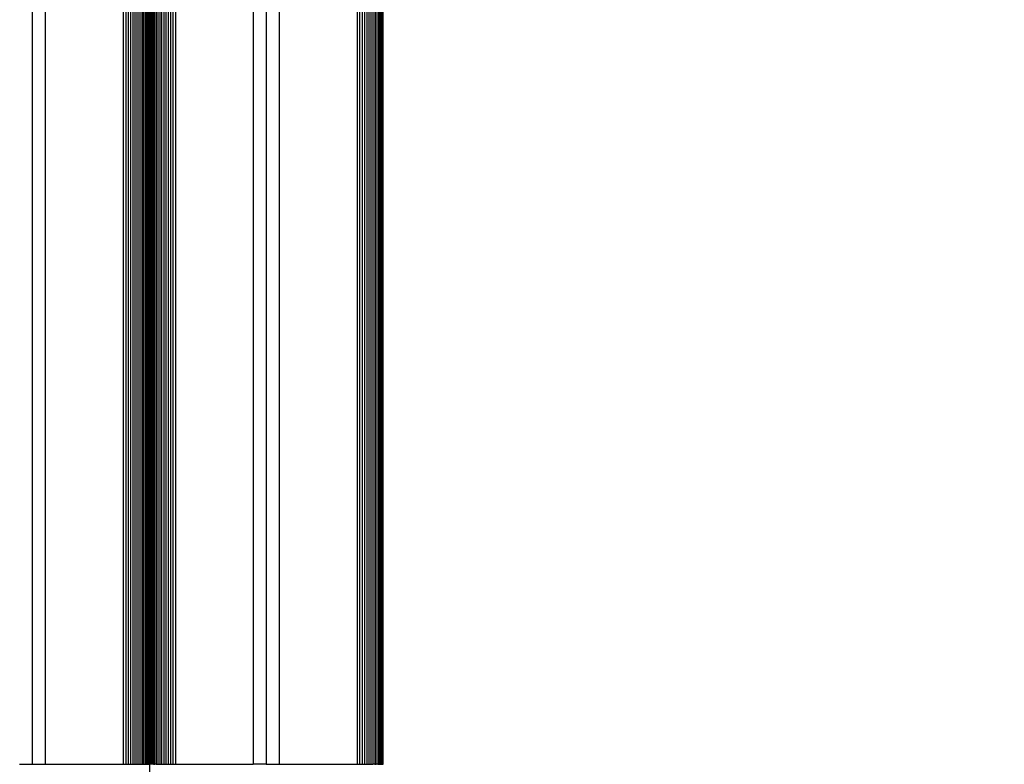
# Model space of a CAD drawing. Units: millimetres. Extents: x 0 to 291, y 0 to 204.
# Drawn here: x 225 to 232, y 114 to 119 of the extents above; entities that cross this region are included whole.
import ezdxf
from ezdxf.enums import TextEntityAlignment as Align

# ---------------------------------------------------------------- set-up
doc = ezdxf.new("R2010")
doc.units = ezdxf.units.MM
for name, color, linetype in [('COTAS', 7, 'Continuous'), ('Predeterminado', 7, 'Continuous'), ('ProfileEdges', 7, 'Continuous')]:
    doc.layers.add(name, color=color, linetype=linetype)
doc.styles.add('SEACAD_Arial', font='arial.ttf')
doc.dimstyles.new('ISO', dxfattribs={"dimtxt": 3.125, "dimasz": 3.125, "dimexe": 1.5625, "dimexo": 0, "dimgap": 0.78125, "dimtad": 0, "dimdec": 0, "dimlfac": 50, "dimtxsty": 'SEACAD_Arial', "dimblk1": '_SE_FILLED', "dimblk2": '_SE_FILLED', "dimsah": 1, "dimcen": 1.5625, "dimadec": 1, "dimazin": 0, "dimtfac": 0.5, "dimtmove": 0, "dimatfit": 3, "dimfxl": 1, "dimarcsym": 0})

# ---------------------------------------------------------------- blocks, each defined once
blk = doc.blocks.new('A$C35B443C2')
at = {"color": 7, "linetype": 'Continuous'}
for p, q in [((957, 0), (957, 2450)), ((962, 0), (962, 2450)), ((992, 0), (992, 2450)), ((992.96, 0), (992.96, 2450)), ((993.9, 0), (993.9, 2450)), ((994.81, 0), (994.81, 2450)), ((995.68, 0), (995.68, 2450)), ((996.51, 0), (996.51, 2450)), ((997.3, 0), (997.3, 2450)), ((998.05, 0), (998.05, 2450)), ((998.74, 0), (998.74, 2450)), ((999.38, 0), (999.38, 2450)), ((1005.25, 996.9), (1005.25, 0)), ((1005.95, 996.2), (1005.95, 0)), ((1006.69, 995.46), (1006.69, 0)), ((1007.48, 994.67), (1007.48, 0)), ((1008.32, 993.83), (1008.32, 0)), ((1009.19, 992.96), (1009.19, 0)), ((1010.1, 992.05), (1010.1, 0)), ((1011.03, 991.12), (1011.03, 0)), ((1012, 990.15), (1012, 0)), ((1042, 960.15), (1042, 0)), ((1047, 955.15), (1047, 0)), ((1052, 950.15), (1052, 0)), ((1082, 920.15), (1082, 0)), ((1082.96, 919.19), (1082.96, 0)), ((1083.9, 918.25), (1083.9, 0)), ((1084.81, 917.35), (1084.81, 0)), ((1085.68, 916.47), (1085.68, 0)), ((1086.51, 915.64), (1086.51, 0)), ((1087.3, 914.85), (1087.3, 0)), ((1088.05, 914.1), (1088.05, 0)), ((1088.74, 913.41), (1088.74, 0)), ((1089.38, 0), (1089.38, 912.77)), ((1089.96, 912.19), (1089.96, 0)), ((1090.48, 911.68), (1090.48, 0)), ((1090.92, 0), (1090.92, 911.23)), ((1091.3, 0), (1091.3, 910.85)), ((1091.6, 910.55), (1091.6, 0)), ((1091.82, 0), (1091.82, 910.33)), ((1091.95, 0), (1091.95, 910.2)), ((999.96, 0), (999.96, 504.63)), ((1000.48, 504.63), (1000.48, 0)), ((1000.92, 0), (1000.92, 504.63)), ((1001.3, 504.63), (1001.3, 0)), ((1001.6, 0), (1001.6, 504.63)), ((1001.82, 0), (1001.82, 504.63)), ((1001.95, 0), (1001.95, 504.63)), ((1002.18, 504.63), (1002.18, 0)), ((1002.4, 504.63), (1002.4, 0)), ((1002.7, 504.63), (1002.7, 0)), ((1003.07, 504.63), (1003.07, 0)), ((1003.52, 504.63), (1003.52, 0)), ((1004.04, 0), (1004.04, 504.63)), ((1004.61, 504.63), (1004.61, 0)), ((1002, 0), (1002.04, 294.48)), ((1002.04, 294.48), (1002.04, 0))]:
    blk.add_line(p, q, dxfattribs=at)
at = {"layer": 'ProfileEdges', "color": 7, "linetype": 'Continuous'}
for p, q in [((1092, 0), (1092, 910.15)), ((1002, 0), (1002, 504.63)), ((952, 0), (957, 0)), ((957, 0), (962, 0)), ((962, 0), (992, 0)), ((992, 0), (992.96, 0)), ((992.96, 0), (993.9, 0)), ((993.9, 0), (994.81, 0)), ((994.81, 0), (995.68, 0)), ((995.68, 0), (996.51, 0)), ((996.51, 0), (997.3, 0)), ((997.3, 0), (998.05, 0)), ((998.05, 0), (998.74, 0)), ((998.74, 0), (999.38, 0)), ((999.38, 0), (999.96, 0)), ((999.96, 0), (1000.48, 0)), ((1000.48, 0), (1000.92, 0)), ((1000.92, 0), (1001.3, 0)), ((1001.3, 0), (1001.6, 0)), ((1001.6, 0), (1001.82, 0)), ((1001.82, 0), (1001.95, 0)), ((1001.95, 0), (1002, 0)), ((1002.04, 0), (1002, 0)), ((1002.04, 0), (1002.18, 0)), ((1002.4, 0), (1002.18, 0)), ((1002.7, 0), (1002.4, 0)), ((1003.07, 0), (1002.7, 0)), ((1003.52, 0), (1003.07, 0)), ((1003.52, 0), (1004.04, 0)), ((1004.61, 0), (1004.04, 0)), ((1004.61, 0), (1005.25, 0)), ((1005.25, 0), (1005.95, 0)), ((1005.95, 0), (1006.69, 0)), ((1006.69, 0), (1007.48, 0)), ((1007.48, 0), (1008.32, 0)), ((1008.32, 0), (1009.19, 0)), ((1009.19, 0), (1010.1, 0)), ((1010.1, 0), (1011.03, 0)), ((1011.03, 0), (1012, 0)), ((1012, 0), (1042, 0)), ((1047, 0), (1042, 0)), ((1047, 0), (1052, 0)), ((1052, 0), (1082, 0)), ((1082, 0), (1082.96, 0)), ((1082.96, 0), (1083.9, 0)), ((1083.9, 0), (1084.81, 0)), ((1084.81, 0), (1085.68, 0)), ((1085.68, 0), (1086.51, 0)), ((1086.51, 0), (1087.3, 0)), ((1087.3, 0), (1088.05, 0)), ((1088.74, 0), (1088.05, 0)), ((1088.74, 0), (1089.38, 0)), ((1089.96, 0), (1089.38, 0)), ((1089.96, 0), (1090.48, 0)), ((1090.48, 0), (1090.92, 0)), ((1090.92, 0), (1091.3, 0)), ((1091.3, 0), (1091.6, 0)), ((1091.6, 0), (1091.82, 0)), ((1091.82, 0), (1091.95, 0)), ((1091.95, 0), (1092, 0))]:
    blk.add_line(p, q, dxfattribs=at)
blk = doc.blocks.new('DMBLK110')
at = {"layer": 'Predeterminado', "linetype": 'Continuous'}
for points in [[(208.9759, 104.3451), (208.9759, 105.3867), (205.8509, 104.8659)], [(222.7259, 104.3451), (225.8509, 104.8659), (222.7259, 105.3867)]]:
    blk.add_hatch(color=7, dxfattribs=at).paths.add_polyline_path(points)
at = {"layer": 'Predeterminado', "color": 7, "linetype": 'Continuous'}
for p, q in [((205.8509, 113.5599), (205.8509, 103.3034)), ((225.8509, 113.5599), (225.8509, 103.3034)), ((205.8509, 104.8659), (209.8658, 104.8659)), ((221.8359, 104.8659), (225.8509, 104.8659))]:
    blk.add_line(p, q, dxfattribs=at)
at = {"layer": 'Predeterminado', "color": 7, "linetype": 'Continuous', "style": 'SEACAD_Arial'}
blk.add_text('1000', height=3.125, dxfattribs=at).set_placement((210.9596, 106.4284), align=Align.TOP_LEFT)
blk = doc.blocks.new('_SE_FILLED')
at = {"color": 0}
blk.add_line((0, 0), (-1, 0), dxfattribs=at)
blk.add_solid([(0, 0), (-1, -0.1665), (-1, 0.1665), (0, 0)], dxfattribs=at)
blk = doc.blocks.new('DMBLK111')
at = {"layer": 'Predeterminado', "linetype": 'Continuous'}
for points in [[(228.9759, 104.3451), (228.9759, 105.3867), (225.8509, 104.8659)], [(272.7547, 104.3451), (275.8797, 104.8659), (272.7547, 105.3867)]]:
    blk.add_hatch(color=7, dxfattribs=at).paths.add_polyline_path(points)
at = {"layer": 'Predeterminado', "color": 7, "linetype": 'Continuous'}
for p, q in [((225.8509, 113.5599), (225.8509, 103.3034)), ((275.8797, 113.5689), (275.8797, 103.3034)), ((225.8509, 104.8659), (244.8802, 104.8659)), ((256.8503, 104.8659), (275.8797, 104.8659))]:
    blk.add_line(p, q, dxfattribs=at)
at = {"layer": 'Predeterminado', "color": 7, "linetype": 'Continuous', "style": 'SEACAD_Arial'}
blk.add_text('2500', height=3.125, dxfattribs=at).set_placement((245.974, 106.4284), align=Align.TOP_LEFT)
blk = doc.blocks.new('DMBLK112')
at = {"layer": 'Predeterminado', "linetype": 'Continuous'}
for points in [[(208.9759, 96.8451), (208.9759, 97.8867), (205.8509, 97.3659)], [(272.7547, 96.8451), (275.8797, 97.3659), (272.7547, 97.8867)]]:
    blk.add_hatch(color=7, dxfattribs=at).paths.add_polyline_path(points)
at = {"layer": 'Predeterminado', "color": 7, "linetype": 'Continuous'}
for p, q in [((205.8509, 113.5599), (205.8509, 95.8034)), ((275.8797, 113.5689), (275.8797, 95.8034)), ((205.8509, 97.3659), (234.8803, 97.3659)), ((246.8504, 97.3659), (275.8797, 97.3659))]:
    blk.add_line(p, q, dxfattribs=at)
at = {"layer": 'Predeterminado', "color": 7, "linetype": 'Continuous', "style": 'SEACAD_Arial'}
blk.add_text('3500', height=3.125, dxfattribs=at).set_placement((235.974, 98.9284), align=Align.TOP_LEFT)

msp = doc.modelspace()

# ---------------------------------------------------------------- block references
at = {"layer": 'COTAS', "color": 7, "xscale": 0.02, "yscale": 0.02, "zscale": 0.02}
msp.add_blockref('A$C35B443C2', (205.809996, 113.5599), dxfattribs=at)

# ---------------------------------------------------------------- dimensions: what is measured, and where the dimension line sits
at = {"layer": 'Predeterminado', "color": 7, "linetype": 'Continuous'}
for base, p1, p2, angle, override, picture, middle in [((205.850912, 97.365909), (205.850912, 113.5599), (275.879719, 113.568877), 0.0073448, {"dimlfac": 49.978582}, 'DMBLK112', (240.865314, 97.365909)), ((205.850912, 104.865908), (205.850912, 113.5599), (225.850871, 113.5599), 0, {"dimdec": 2}, 'DMBLK110', (215.850891, 104.865908)), ((225.850871, 104.865908), (225.850871, 113.5599), (275.879719, 113.568877), 0.010281, {"dimlfac": 49.970018}, 'DMBLK111', (250.865294, 104.865908))]:
    dim = msp.add_linear_dim(base=base, p1=p1, p2=p2, angle=angle, text='\\A1;<>', dimstyle='ISO', override=override, dxfattribs=at)
    dim.commit()
    dim.dimension.update_dxf_attribs({"geometry": picture, "text_midpoint": middle, "dimtype": 161})

doc.saveas('drawing.dxf')
